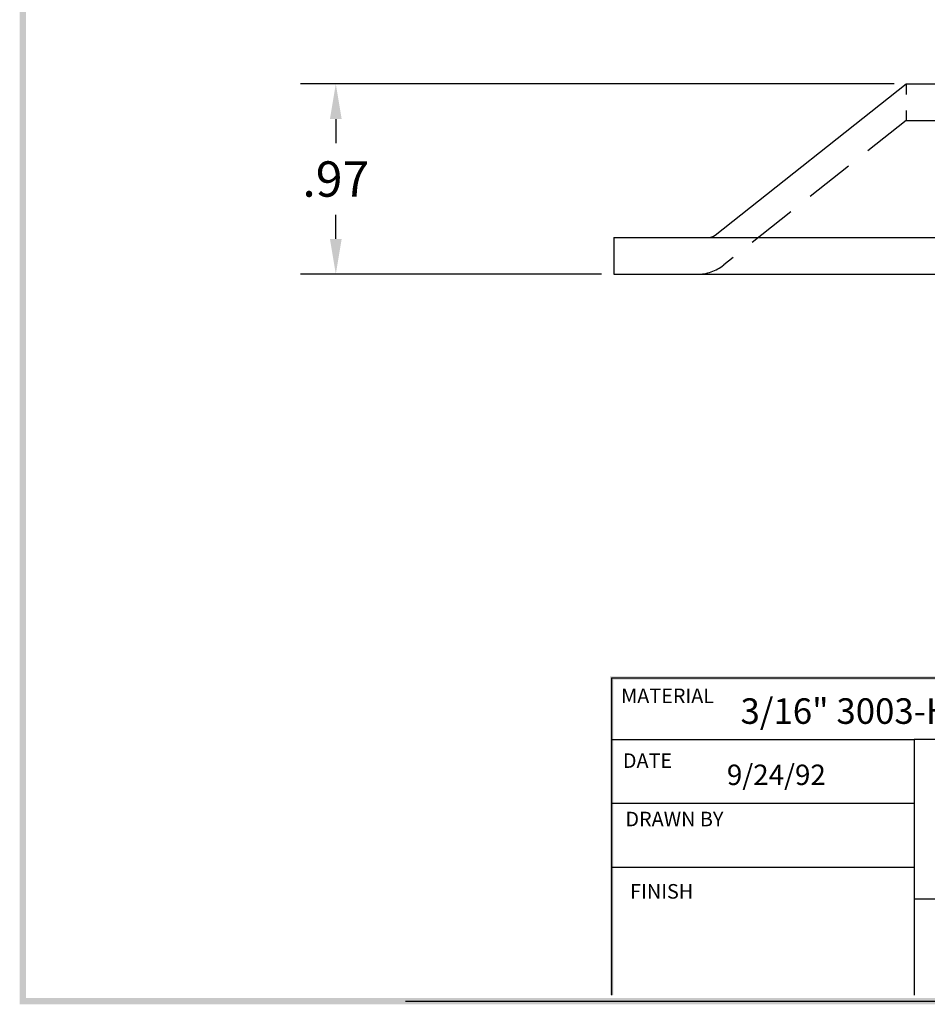
# Model space of a CAD drawing. Extents: x -1.2 to 9.6, y -2.9 to 11.2.
# Drawn here: x -0.9 to 3.8, y -2.7 to 2.3 of the extents above; entities that cross this region are included whole.
import ezdxf

# ---------------------------------------------------------------- set-up
doc = ezdxf.new("R2010")
doc.units = 0
doc.header["$MEASUREMENT"] = 0
doc.linetypes.add('HIDDEN', pattern=[0.375, 0.25, -0.125])
doc.layers.get('0').update_dxf_attribs({"linetype": 'CONTINUOUS'})
doc.layers.get('DEFPOINTS').update_dxf_attribs({"linetype": 'CONTINUOUS'})
for name, color, linetype in [('DIM', 1, 'CONTINUOUS'), ('HIDDEN', 5, 'HIDDEN'), ('OBJ', 3, 'CONTINUOUS')]:
    doc.layers.add(name, color=color, linetype=linetype)
doc.dimstyles.get("Standard").update_dxf_attribs({"dimtxt": 0.18, "dimasz": 0.18, "dimexe": 0.18, "dimexo": 0.0625, "dimgap": 0.09, "dimtad": 0, "dimtih": 1, "dimtoh": 1, "dimdec": 4, "dimzin": 0, "dimdsep": 46, "dimtxsty": 'STANDARD', "dimcen": 0.09, "dimadec": 0, "dimazin": 0, "dimtfac": 1, "dimtdec": 4, "dimtofl": 0, "dimtmove": 0, "dimatfit": 3, "dimfxl": 1, "dimtolj": 1, "dimtzin": 0, "dimarcsym": 0})

# ---------------------------------------------------------------- blocks, each defined once
blk = doc.blocks.new('BAVW')
for p, q in [((3.9371, 1.9061), (9.383, 1.9061)), ((3.9371, 1.9061), (3.9371, 0.6642)), ((3.9371, 1.9061), (3.9371, 1.6642)), ((5.1228, 1.6642), (3.9371, 1.6642)), ((5.1228, 1.6661), (9.383, 1.6661)), ((5.1228, 1.6642), (5.1228, 0.6642)), ((5.1228, 1.4142), (3.9371, 1.4142)), ((5.1228, 1.1642), (3.9371, 1.1642))]:
    blk.add_line(p, q)
at = {"color": 7}
for p, q in [((5.1228, 1.0411), (9.3728, 1.0411)), ((3.1299, 0.6404), (9.3799, 0.6404))]:
    blk.add_line(p, q, dxfattribs=at)
for points in [[(1.6424, 11.1404), (1.6174, 11.1404), (1.6424, 0.6529), (1.6174, 0.6279)], [(1.6424, 0.6529), (1.6174, 0.6279), (9.3674, 0.6529), (9.3924, 0.6279)]]:
    blk.add_trace(points, dxfattribs=at)
for points in [[(3.9303, 0.6642), (3.9438, 0.6642), (3.9303, 1.9129), (3.9438, 1.8994)], [(3.9303, 1.9129), (3.9438, 1.8994), (9.383, 1.9129), (9.383, 1.8994)]]:
    blk.add_trace(points)
for s, p in [('MATERIAL', (3.9744, 1.8075)), ('DATE    ', (3.9812, 1.5537)), ('DRAWN BY', (3.9912, 1.325)), ('FINISH', (4.0095, 1.0418))]:
    blk.add_text(s, height=0.05695).set_placement(p)
blk = doc.blocks.new('*D31')
at = {"layer": 'DEFPOINTS', "color": 0}
for p in [(3.6502, 1.9879), (0.7439, 1.0179), (2.1602, 1.0179)]:
    blk.add_point(p, dxfattribs=at)
at = {"layer": 'DIM', "color": 0, "lineweight": -2}
for p, q in [((3.5877, 1.9879), (0.5639, 1.9879)), ((0.7439, 1.8079), (0.7439, 1.6848)), ((0.7439, 1.1979), (0.7439, 1.321)), ((2.0977, 1.0179), (0.5639, 1.0179))]:
    blk.add_line(p, q, dxfattribs=at)
at = {"layer": 'DIM', "color": 0}
for points in [[(0.7739, 1.8079), (0.7139, 1.8079), (0.7439, 1.9879)], [(0.7139, 1.1979), (0.7739, 1.1979), (0.7439, 1.0179)]]:
    blk.add_solid(points, dxfattribs=at)
at = {"layer": 'DIM', "color": 0, "insert": (0.7439, 1.5029), "char_height": 0.18, "attachment_point": 5}
blk.add_mtext('\\A1;.97', dxfattribs=at)

msp = doc.modelspace()

# ---------------------------------------------------------------- linework, layer by layer
at = {"layer": 'HIDDEN'}
for p, q in [((3.6502, 1.9879), (3.6502, 1.9337)), ((3.6502, 1.8515), (3.6502, 1.8009)), ((3.6502, 1.8009), (2.7202, 1.0654)), ((3.6502, 1.8009), (5.6702, 1.8009))]:
    msp.add_line(p, q, dxfattribs=at)
msp.add_arc((2.5837, 1.2379), 0.22, 270, 308.3408, dxfattribs=at)
at = {"layer": 'OBJ'}
for p, q in [((2.6765, 1.2179), (3.6502, 1.9879)), ((3.6502, 1.9879), (5.6702, 1.9879)), ((2.1602, 1.2049), (2.1602, 1.0179)), ((2.1602, 1.2049), (7.1602, 1.2049)), ((2.1602, 1.2049), (2.6393, 1.2049)), ((2.1602, 1.0179), (7.1602, 1.0179)), ((2.1602, 1.0179), (2.5837, 1.0179))]:
    msp.add_line(p, q, dxfattribs=at)
msp.add_arc((2.6393, 1.2649), 0.06, 270, 308.3408, dxfattribs=at)

# ---------------------------------------------------------------- block references
at = {"layer": 'OBJ', "xscale": 1.3, "yscale": 1.3, "zscale": 1.3}
msp.add_blockref('BAVW', (-2.9692, -3.515), dxfattribs=at)

# ---------------------------------------------------------------- texts
at = {"layer": 'DIM'}
for s, height, p in [('3/16" 3003-H112 ALUMINUM', 0.13, (2.8056, -1.2708)), ('9/24/92', 0.10384, (2.7362, -1.5823))]:
    msp.add_text(s, height=height, dxfattribs=at).set_placement(p)

# ---------------------------------------------------------------- dimensions: what is measured, and where the dimension line sits
dim = msp.add_linear_dim(base=(0.7439, 1.0179), p1=(3.6502, 1.9879), p2=(2.1602, 1.0179), angle=90, dimstyle='Standard', override={"dimdec": 2, "dimzin": 4, "dimadec": 1, "dimtdec": 2, "dimtmove": 2, "dimtzin": 4}, dxfattribs=at)
dim.commit()
dim.dimension.update_dxf_attribs({"geometry": '*D31', "text_midpoint": (0.7439, 1.5029)})

doc.saveas('drawing.dxf')
